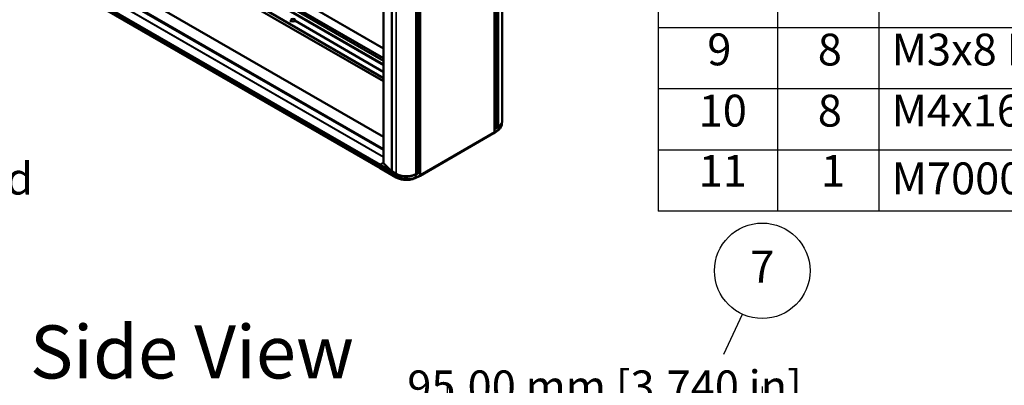
# Model space of a CAD drawing. Units: millimetres. Extents: x 0 to 1344, y 0 to 950.
# Drawn here: x 685 to 982, y 626 to 736 of the extents above; entities that cross this region are included whole.
import ezdxf

# ---------------------------------------------------------------- set-up
doc = ezdxf.new("R2010")
doc.units = ezdxf.units.MM
doc.header["$LTSCALE"] = 3.2
for name, color, linetype, lineweight in [('Dimension (ISO)', 7, 'Continuous', 25), ('Symbol (ISO)', 7, 'Continuous', 25), ('Visible (ISO)', 7, 'Continuous', 50), ('Visible Narrow (ISO)', 7, 'Continuous', 35)]:
    doc.layers.add(name, color=color, linetype=linetype, lineweight=lineweight)
doc.styles.add('Note Text (ISO)', font='tahoma.ttf')
doc.dimstyles.new('Default (ISO)', dxfattribs={"dimscale": 3.2, "dimtxt": 3, "dimasz": 2.5, "dimexe": 3.175, "dimexo": 0, "dimgap": 0.762, "dimtad": 1, "dimrnd": 1e-08, "dimzin": 0, "dimdsep": 46, "dimtxsty": 'Note Text (ISO)', "dimcen": 0.09, "dimdle": 10, "dimclrd": 256, "dimclre": 256, "dimclrt": 256, "dimazin": 0, "dimtfac": 1.1684, "dimtmove": 0, "dimatfit": 3, "dimfxl": 0, "dimtolj": 1, "dimtzin": 0, "dimlwd": -1, "dimlwe": -1, "dimarcsym": 0})
doc.dimstyles.new('Default - Method 1b (ISO)$7', dxfattribs={"dimscale": 3.2, "dimtxt": 3, "dimasz": 2.5, "dimexe": 3.175, "dimexo": 0, "dimgap": 0.762, "dimtad": 1, "dimtoh": 1, "dimrnd": 1e-08, "dimtxsty": 'Note Text (ISO)', "dimcen": 0.09, "dimdle": 10, "dimclrd": 256, "dimclre": 256, "dimclrt": 256, "dimazin": 2, "dimtfac": 1.166667, "dimtmove": 0, "dimatfit": 3, "dimfxl": 0, "dimtolj": 1, "dimlwd": -1, "dimlwe": -1, "dimarcsym": 0})

# ---------------------------------------------------------------- blocks, each defined once
blk = doc.blocks.new('*D12')
at = {"layer": 'Defpoints', "color": 0, "transparency": 16777216}
for p in [(909.09, 615.66), (814.09, 584.32), (909.09, 583.66)]:
    blk.add_point(p, dxfattribs=at)
at = {"layer": 'Dimension (ISO)', "transparency": 16777216}
for p, q in [((814.09, 584.32), (814.09, 625.82)), ((909.09, 583.66), (909.09, 625.82)), ((822.09, 615.66), (901.09, 615.66))]:
    blk.add_line(p, q, dxfattribs=at)
for points in [[(822.09, 616.99), (822.09, 614.33), (814.09, 615.66)], [(901.09, 616.99), (901.09, 614.33), (909.09, 615.66)]]:
    blk.add_solid(points, dxfattribs=at)
at = {"layer": 'Dimension (ISO)', "transparency": 16777216, "insert": (801.99, 630.66), "char_height": 9.6, "attachment_point": 1, "style": 'Note Text (ISO)'}
blk.add_mtext('\\A1;95.00 mm [3.740 in]', dxfattribs=at)
blk = doc.blocks.new('PARTS LIST')
at = {"layer": 'Symbol (ISO)'}
for p, q in [((274.251, 275.475), (274.251, 212.085)), ((285.494, 275.475), (285.494, 212.085)), ((295.049, 275.475), (295.049, 212.085)), ((410, 229.373), (274.251, 229.373)), ((410, 223.61), (274.251, 223.61)), ((410, 217.847), (274.251, 217.847)), ((410, 212.085), (274.251, 212.085))]:
    blk.add_line(p, q, dxfattribs=at)
at = {"layer": 'Symbol (ISO)', "char_height": 3, "attachment_point": 7, "style": 'Note Text (ISO)'}
for s, insert in [('9', (278.881, 224.903)), ('8', (289.292, 224.889)), ('M3x8 Pan Screw', (296.249, 224.889)), ('10', (278.07, 219.135)), ('8', (289.292, 219.127)), ('M4x16 Screw', (296.249, 219.138)), ('11', (278.07, 213.461)), ('1', (289.595, 213.461)), ('M7000704 / 724 / 744', (296.249, 212.748))]:
    blk.add_mtext(s, dxfattribs=dict(at, insert=insert))
blk = doc.blocks.new('Balloon6')
at = {"layer": 'Symbol (ISO)'}
for p, q in [((280.445, 198.604), (282.19, 202.402)), ((274.187, 184.98), (277.943, 193.156)), ((273.732, 185.188), (273.143, 182.708)), ((274.187, 184.98), (273.143, 182.708)), ((273.143, 182.708), (274.641, 184.771)), ((274.641, 184.771), (273.732, 185.188))]:
    blk.add_line(p, q, dxfattribs=at)
at = {"layer": 'Symbol (ISO)', "flags": 128}
blk.add_lwpolyline([(273.732, 185.188), (273.143, 182.708), (274.641, 184.771), (273.732, 185.188)], dxfattribs=at)
at = {"layer": 'Symbol (ISO)'}
blk.add_circle((284.061, 206.476), 4.5, dxfattribs=at)
blk.add_solid([(273.732, 185.188), (273.143, 182.708), (274.641, 184.771), (273.732, 185.188)], dxfattribs=at)
at = {"layer": 'Symbol (ISO)', "insert": (284.061, 206.476), "char_height": 3, "attachment_point": 5, "style": 'Note Text (ISO)'}
blk.add_mtext('7', dxfattribs=at)

msp = doc.modelspace()

# ---------------------------------------------------------------- linework, layer by layer
at = {"layer": 'Visible (ISO)'}
for p, q in [((830.618, 705.942), (830.618, 837.141)), ((828.284, 702.631), (828.284, 835.66)), ((794.871, 823.524), (794.871, 693.156)), ((805.108, 821.384), (805.108, 690.185)), ((794.871, 724.805), (718.605, 768.837)), ((794.871, 724.059), (718.605, 768.091)), ((716.386, 764.168), (794.871, 718.855)), ((794.871, 717.922), (716.386, 763.235)), ((699.186, 756.329), (794.871, 701.086)), ((693.4, 749.669), (793.866, 691.665)), ((805.851, 689.679), (805.851, 744.324)), ((766.888, 735.687), (766.888, 736.318)), ((768.154, 735.687), (768.154, 736.318)), ((828.392, 703.896), (828.284, 703.834)), ((829.514, 704.282), (829.013, 703.961)), ((830.521, 705.117), (830.521, 705.418)), ((830.521, 705.117), (830.521, 705.117)), ((805.83, 689.389), (828.007, 702.193)), ((828.048, 702.164), (829.279, 703.027)), ((828.177, 702.477), (828.177, 702.561)), ((793.719, 692.48), (793.719, 691.99)), ((793.719, 692.48), (793.719, 691.99)), ((798.687, 688.882), (793.866, 691.665)), ((794.871, 693.351), (793.878, 692.758)), ((794.871, 693.351), (793.878, 692.758)), ((797.215, 690.781), (794.92, 693.049)), ((798.608, 689.946), (797.394, 690.647)), ((804.349, 688.634), (805.708, 689.266)), ((805.078, 690.146), (804.522, 689.857)), ((805.586, 690.733), (805.191, 690.505)), ((805.873, 689.599), (805.873, 689.684))]:
    msp.add_line(p, q, dxfattribs=at)
msp.add_ellipse((767.521, 736.318), major_axis=(-0.633, 0), ratio=0.5773503, dxfattribs=at)
for centre, major_axis, ratio, start_param, end_param in [((828.715, 703.709), (-0.457, 0), 0.5773504, 4.2783239, 5.4977871), ((828.946, 703.997), (-0.0914, 0), 0.5773504, 1.1367312, 2.4081354), ((826.321, 705.942), (4.297, 0), 0.5773504, 5.550147, 6.2831853), ((827.676, 702.768), (-0.355, 0.615), 0.5758551, 2.7758312, 3.9258362), ((827.702, 702.967), (0.411, -0.713), 0.5773503, 0.649529, 0.7853982), ((828.872, 703.607), (0.407, -0.58), 0.5742387, 6.2831848, 6.28327), ((793.881, 692.573), (0.114, 0.198), 0.5773503, 0.8028516, 2.3561946), ((793.881, 692.573), (-0.114, -0.198), 0.5773503, 3.9444442, 5.4977873), ((794.22, 692.279), (-0.354, -0.614), 0.5773503, 5.4977873, 6.2831853), ((794.22, 692.279), (-0.354, -0.614), 0.5773503, 5.4977873, 6.2831853), ((795.236, 693.156), (-0.366, 0), 0.5773504, 0, 0.5286527), ((798.202, 691.114), (-1.143, 0), 0.5773504, 0.5286527, 0.7853981), ((801.647, 691.7), (-4.297, 0), 0.5773504, 0.7853981, 2.3038346), ((799.041, 689.496), (-0.354, -0.614), 0.5773503, 0, 0.0000485), ((804.051, 689.276), (0.299, -0.642), 0.5774671, 6.2831007, 6.2831858), ((805.016, 690.185), (0.0914, 0), 0.5773504, 5.4458461, 6.2831853), ((805.514, 690.318), (-0.457, 0), 0.5773504, 5.4977871, 5.8069266), ((805.521, 690.77), (-0.0914, 0), 0.5773504, 2.3561945, 2.5084746), ((805.372, 689.891), (-0.355, 0.615), 0.5758551, 3.0907623, 3.9258362), ((805.269, 690.015), (-0.411, 0.713), 0.5773503, 3.8636141, 3.9269908)]:
    msp.add_ellipse(centre, major_axis=major_axis, ratio=ratio, start_param=start_param, end_param=end_param, dxfattribs=at)
for points, knots in [([(830.521, 705.107), (830.519, 704.818), (830.455, 704.527), (830.217, 703.982), (830.04, 703.723), (829.662, 703.323), (829.48, 703.168), (829.279, 703.027)], [0.00308132, 0.00308132, 0.00308132, 0.00308132, 0.25240118, 0.25240118, 0.50747481, 0.50747481, 0.69337245, 0.69337245, 0.69337245, 0.69337245]), ([(804.349, 688.634), (803.965, 688.455), (803.526, 688.32), (802.617, 688.153), (802.139, 688.116), (801.205, 688.134), (800.738, 688.188), (799.862, 688.376), (799.442, 688.513), (798.936, 688.746), (798.809, 688.812), (798.687, 688.882)], [0, 0, 0, 0, 0.3227294, 0.3227294, 0.6337089, 0.6337089, 0.93584, 0.93584, 1.2369987, 1.2369987, 1.3440263, 1.3440263, 1.3440263, 1.3440263])]:
    msp.add_open_spline(points, degree=3, knots=knots, dxfattribs=at)
at = {"layer": 'Visible Narrow (ISO)'}
for p, q in [((828.392, 703.896), (828.392, 834.964)), ((828.907, 703.949), (828.907, 835.148)), ((829.013, 703.961), (829.013, 835.161)), ((829.514, 704.282), (829.514, 835.481)), ((794.92, 823.495), (794.92, 693.049)), ((797.215, 821.98), (797.215, 690.781)), ((797.394, 821.846), (797.394, 690.647)), ((798.608, 821.145), (798.608, 689.946)), ((804.522, 821.056), (804.522, 689.857)), ((805.078, 821.345), (805.078, 690.146)), ((805.191, 821.595), (805.191, 690.505)), ((805.586, 821.793), (805.586, 690.733)), ((794.871, 722.657), (717.982, 767.049)), ((794.871, 723.031), (718.144, 767.329)), ((731.369, 764.342), (794.871, 727.679)), ((731.563, 764.454), (794.871, 727.903)), ((695.839, 754.265), (794.871, 697.089)), ((696.001, 754.545), (794.871, 697.463)), ((699.072, 756.318), (794.871, 701.008)), ((695.776, 752.174), (794.871, 694.962)), ((695.839, 752.285), (794.871, 695.11)), ((693.253, 750.483), (793.719, 692.48)), ((693.253, 749.994), (793.719, 691.99)), ((693.412, 750.762), (793.878, 692.758)), ((794.871, 720.847), (768.154, 736.272)), ((768.154, 735.973), (794.871, 720.548)), ((829.397, 704.026), (828.284, 703.339)), ((828.284, 703.719), (828.696, 703.973)), ((829.397, 703.332), (829.397, 704.026)), ((805.851, 689.679), (828.284, 702.631)), ((828.271, 702.542), (828.177, 702.477)), ((829.397, 703.332), (828.28, 702.548)), ((798.54, 689.696), (793.719, 692.48)), ((793.719, 691.99), (798.54, 689.206)), ((797.093, 690.902), (793.878, 692.758)), ((798.54, 689.206), (798.54, 689.696)), ((804.526, 689.666), (805.85, 690.383)), ((804.526, 688.973), (804.526, 689.666)), ((804.526, 688.973), (805.873, 689.599)), ((805.688, 690.663), (805.108, 690.349)), ((805.85, 689.68), (805.851, 689.679))]:
    msp.add_line(p, q, dxfattribs=at)
for centre, major_axis, ratio, start_param, end_param in [((828.872, 703.607), (0.407, -0.58), 0.5742387, 0.0000847, 0.7334057), ((799.041, 689.496), (-0.354, -0.614), 0.5773503, 5.4977873, 5.8505119), ((799.041, 689.496), (-0.354, -0.614), 0.5773503, 5.8505119, 6.2831853), ((804.051, 689.276), (0.299, -0.642), 0.5774671, 0.0000005, 0.8350665)]:
    msp.add_ellipse(centre, major_axis=major_axis, ratio=ratio, start_param=start_param, end_param=end_param, dxfattribs=at)
for points, knots in [([(829.397, 704.026), (829.398, 704.04), (829.396, 704.054), (829.394, 704.07), (829.388, 704.1), (829.378, 704.132), (829.362, 704.162), (829.359, 704.168), (829.356, 704.173), (829.353, 704.179)], [0, 0, 0, 0, 0.1428519, 0.1428519, 0.1428519, 0.42855348, 0.42855348, 0.42855348, 0.4814106, 0.4814106, 0.4814106, 0.4814106]), ([(830.472, 705.301), (830.441, 705.187), (830.394, 705.066), (830.325, 704.94), (830.325, 704.939), (830.324, 704.939), (830.324, 704.938), (830.242, 704.789), (830.129, 704.635), (829.977, 704.48), (829.968, 704.471), (829.959, 704.462), (829.95, 704.453), (829.803, 704.308), (829.62, 704.163), (829.397, 704.026)], [0.64372771, 0.64372771, 0.64372771, 0.64372771, 0.74918557, 0.74918557, 0.74918557, 0.75, 0.75, 0.75, 0.875, 0.875, 0.875, 0.88227345, 0.88227345, 0.88227345, 1, 1, 1, 1]), ([(830.521, 705.117), (830.521, 705.044), (830.503, 704.781), (830.358, 704.331), (829.98, 703.796), (829.608, 703.478), (829.397, 703.332)], [0.51632056, 0.51632056, 0.51632056, 0.51632056, 0.57142857, 0.71428571, 0.85714286, 1, 1, 1, 1]), ([(798.641, 689.927), (798.637, 689.923), (798.634, 689.919), (798.63, 689.915), (798.609, 689.89), (798.59, 689.862), (798.575, 689.831), (798.56, 689.801), (798.55, 689.769), (798.544, 689.739), (798.542, 689.724), (798.54, 689.71), (798.54, 689.696)], [0.2369929, 0.2369929, 0.2369929, 0.2369929, 0.28571723, 0.28571723, 0.28571723, 0.57144579, 0.57144579, 0.57144579, 0.85714789, 0.85714789, 0.85714789, 1, 1, 1, 1]), ([(798.54, 689.696), (798.759, 689.57), (799.005, 689.455), (799.275, 689.357), (799.46, 689.289), (799.656, 689.229), (799.861, 689.178), (799.945, 689.157), (800.031, 689.138), (800.119, 689.12), (800.292, 689.084), (800.471, 689.055), (800.654, 689.032), (800.779, 689.017), (800.905, 689.005), (801.033, 688.996), (801.047, 688.995), (801.06, 688.994), (801.074, 688.993), (801.144, 688.989), (801.216, 688.985), (801.287, 688.983), (801.323, 688.982), (801.359, 688.981), (801.395, 688.98), (801.413, 688.98), (801.431, 688.979), (801.449, 688.979), (801.458, 688.979), (801.467, 688.979), (801.476, 688.979), (801.483, 688.979), (801.49, 688.979), (801.497, 688.979), (801.499, 688.979), (801.502, 688.979), (801.504, 688.979), (801.65, 688.978), (801.808, 688.981), (801.975, 688.991), (802.034, 688.995), (802.094, 688.999), (802.155, 689.004), (802.388, 689.024), (802.639, 689.056), (802.9, 689.106), (802.901, 689.106), (802.903, 689.107), (802.905, 689.107), (803.167, 689.158), (803.441, 689.227), (803.716, 689.318), (803.732, 689.324), (803.747, 689.329), (803.763, 689.335), (804.022, 689.424), (804.28, 689.533), (804.526, 689.666)], [0, 0, 0, 0, 0.1481933, 0.1481933, 0.1481933, 0.25, 0.25, 0.25, 0.2919316, 0.2919316, 0.2919316, 0.375, 0.375, 0.375, 0.4315932, 0.4315932, 0.4315932, 0.4375, 0.4375, 0.4375, 0.46875, 0.46875, 0.46875, 0.484375, 0.484375, 0.484375, 0.4921875, 0.4921875, 0.4921875, 0.4960938, 0.4960938, 0.4960938, 0.4990234, 0.4990234, 0.4990234, 0.5, 0.5, 0.5, 0.5924723, 0.5924723, 0.5924723, 0.625, 0.625, 0.625, 0.7491856, 0.7491856, 0.7491856, 0.75, 0.75, 0.75, 0.875, 0.875, 0.875, 0.8822735, 0.8822735, 0.8822735, 1, 1, 1, 1]), ([(804.526, 689.666), (804.526, 689.68), (804.524, 689.695), (804.522, 689.71), (804.516, 689.74), (804.505, 689.772), (804.491, 689.803), (804.487, 689.81), (804.483, 689.818), (804.479, 689.826), (804.478, 689.828), (804.477, 689.83), (804.475, 689.833)], [0, 0, 0, 0, 0.1428519, 0.1428519, 0.1428519, 0.42855348, 0.42855348, 0.42855348, 0.5, 0.5, 0.5, 0.52237267, 0.52237267, 0.52237267, 0.52237267])]:
    msp.add_open_spline(points, degree=3, knots=knots, dxfattribs=at)
msp.add_open_spline([(798.54, 689.206), (798.763, 689.078), (799.256, 688.847), (800.107, 688.593), (801.029, 688.444), (801.978, 688.407), (802.91, 688.483), (803.78, 688.67), (804.293, 688.862), (804.526, 688.973)], degree=3, dxfattribs=at)

# ---------------------------------------------------------------- block references
at = {"layer": 'Symbol (ISO)', "xscale": 3.2, "yscale": 3.2, "zscale": 3.2}
for name in ['PARTS LIST', 'Balloon6']:
    msp.add_blockref(name, (0, 0), dxfattribs=at)

# ---------------------------------------------------------------- texts
at = {"layer": 'Symbol (ISO)', "insert": (626.46, 724.937), "char_height": 9.6, "width": 90.78769, "attachment_point": 1, "line_spacing_factor": 0.987884, "style": 'Note Text (ISO)'}
msp.add_mtext('\\fTahoma|b0|i0;Cover M4x8mm\\P\\fTahoma|b0|i0;earth stud', dxfattribs=at)
at = {"layer": 'Symbol (ISO)', "insert": (688.26, 644.243), "char_height": 16, "width": 107.18168, "attachment_point": 1, "style": 'Note Text (ISO)'}
msp.add_mtext('\\fTahoma|b0|i0;{\\H16.0000;Side View}', dxfattribs=at)

# ---------------------------------------------------------------- dimensions: what is measured, and where the dimension line sits
at = {"layer": 'Dimension (ISO)'}
dim = msp.add_linear_dim(base=(909.09, 615.66), p1=(814.09, 584.316), p2=(909.09, 583.66), angle=180, text='<> mm [3.740 in]', dimstyle='Default (ISO)', override={"dimgap": 0.762, "dimdec": 2, "dimpost": '', "dimtol": 0, "dimlim": 0, "dimtp": 0, "dimtm": 0, "dimtdec": 2, "dimtofl": 0, "dimatfit": 1}, dxfattribs=at)
dim.commit()
dim.dimension.update_dxf_attribs({"geometry": '*D12', "text_midpoint": (861.59, 615.66), "dimtype": 160})

# ---------------------------------------------------------------- leaders
at = {"layer": 'Symbol (ISO)', "annotation_type": 0, "has_hookline": 1, "hookline_direction": 0, "text_width": 89.566}
msp.add_leader([(579.889, 773.118), (616.021, 720.137), (624.021, 720.137)], dimstyle='Default - Method 1b (ISO)$7', override={"dimtad": 0}, dxfattribs=at)

doc.saveas('drawing.dxf')
